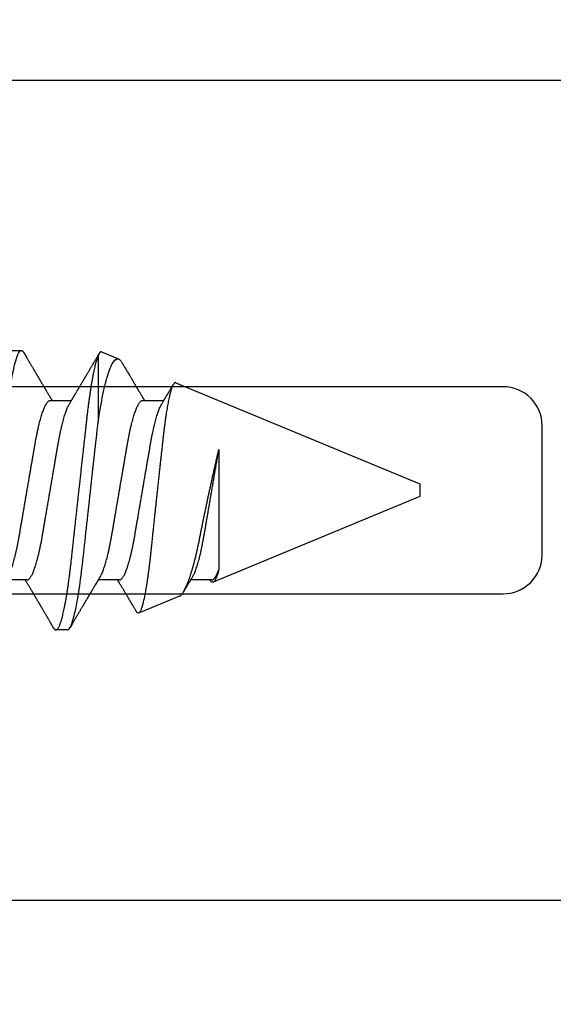
# Model space of a CAD drawing. Units: inches. Extents: x 0 to 266, y 0 to 43.
# Drawn here: x 80 to 80, y 33 to 34 of the extents above; entities that cross this region are included whole.
import ezdxf

# ---------------------------------------------------------------- set-up
doc = ezdxf.new("R2010")
doc.units = ezdxf.units.IN
doc.header["$LTSCALE"] = 0.25
doc.header["$MEASUREMENT"] = 0
doc.layers.add('Arcadia-Dim', color=4, linetype='Continuous')
doc.layers.add('Arcadia-Profile', color=6, linetype='Continuous')
doc.styles.get("Standard").update_dxf_attribs({"font": 'ARIALN.TTF'})
doc.dimstyles.new('Arcadia-2', dxfattribs={"dimscale": 2, "dimtxt": 0.0938, "dimasz": 0.0938, "dimexe": 0.0546, "dimexo": 0.0469, "dimgap": 0.0469, "dimtad": 0, "dimtih": 1, "dimdec": 4, "dimzin": 3, "dimdsep": 46, "dimlunit": 4, "dimtxsty": 'Standard', "dimblk": 'ARCHTICK', "dimcen": 0.0469, "dimdle": 0.0546, "dimclrd": 256, "dimclre": 256, "dimclrt": 256, "dimadec": 0, "dimazin": 0, "dimtfac": 0.75, "dimtdec": 4, "dimtix": 1, "dimtmove": 2, "dimatfit": 3, "dimfxl": 1, "dimtolj": 1, "dimtzin": 3, "dimlwd": -3, "dimlwe": -3, "dimarcsym": 0})

# ---------------------------------------------------------------- blocks, each defined once
blk = doc.blocks.new('*U33')
at = {"layer": 'Arcadia-Profile'}
for p, q in [((0.59268, 0.108), (0.58375, 0.108)), ((0.67913, 0.08199), (0.64768, 0.09502)), ((0.56143, 0.06934), (0.54503, 0.06934)), ((0.63286, 0.06934), (0.61646, 0.06934)), ((0.70429, 0.06934), (0.68789, 0.06934)), ((0.70292, 0.06951), (0.70282, 0.06934)), ((0.865, 0.005), (0.70533, 0.07114)), ((0.70967, -0.03138), (0.70967, 0.06162)), ((0.865, 0), (0.865, 0.005)), ((0.865, -0.005), (0.865, 0)), ((0.6765, -0.08308), (0.865, -0.005)), ((0.61634, -0.10367), (0.61634, -0.05262)), ((0.57929, -0.06934), (0.59568, -0.06934)), ((0.65071, -0.06934), (0.66711, -0.06934)), ((0.61886, -0.10695), (0.63218, -0.10144)), ((0.54804, -0.108), (0.55696, -0.108))]:
    blk.add_line(p, q, dxfattribs=at)
for points, knots in [([(0.52125, 0.108), (0.52254, 0.108), (0.52404, 0.10537), (0.52719, 0.09442), (0.52882, 0.08611), (0.53109, 0.07097), (0.53182, 0.06549), (0.53317, 0.05407), (0.5338, 0.04814), (0.53592, 0.02889), (0.53751, 0.01447), (0.5407, -0.01447), (0.54229, -0.02889), (0.54441, -0.04814), (0.54504, -0.05407), (0.5464, -0.06549), (0.54712, -0.07097), (0.54939, -0.08611), (0.55103, -0.09442), (0.55417, -0.10537), (0.55568, -0.108), (0.55696, -0.108)], [0, 0, 0, 0, 0.125, 0.125, 0.25, 0.25, 0.3125, 0.3125, 0.375, 0.375, 0.5, 0.5, 0.625, 0.625, 0.6875, 0.6875, 0.75, 0.75, 0.875, 0.875, 1, 1, 1, 1]), ([(0.58183, 0.10629), (0.58194, 0.10647), (0.5822, 0.10689), (0.58258, 0.10736), (0.58298, 0.10773), (0.58337, 0.10795), (0.58376, 0.10803), (0.58416, 0.10794), (0.58458, 0.10769), (0.58502, 0.10726), (0.58547, 0.10665), (0.58592, 0.10586), (0.58638, 0.10491), (0.58684, 0.1038), (0.58729, 0.10255), (0.58775, 0.10114), (0.58822, 0.09957), (0.58868, 0.09783), (0.58915, 0.09595), (0.58962, 0.09391), (0.5901, 0.09172), (0.59057, 0.08939), (0.59103, 0.08694), (0.59149, 0.08437), (0.59195, 0.0817), (0.59239, 0.07892), (0.59285, 0.07597), (0.59331, 0.07283), (0.59377, 0.0695), (0.59422, 0.06609), (0.59466, 0.0626), (0.59509, 0.05903), (0.59549, 0.05547), (0.59588, 0.05191), (0.59628, 0.04834), (0.59668, 0.04466), (0.5971, 0.0409), (0.59752, 0.03704), (0.59796, 0.0331), (0.5984, 0.02909), (0.59885, 0.02502), (0.5993, 0.02089), (0.59976, 0.01673), (0.60022, 0.01256), (0.60068, 0.00839), (0.60114, 0.0042), (0.60162, -0.00011), (0.60211, -0.00454), (0.60261, -0.00906), (0.6031, -0.01356), (0.60359, -0.01802), (0.60408, -0.02244), (0.60455, -0.02672), (0.60501, -0.03085), (0.60545, -0.03483), (0.60588, -0.03873), (0.6063, -0.04255), (0.60671, -0.04627), (0.60711, -0.0499), (0.6075, -0.05344), (0.60788, -0.0569), (0.60828, -0.06029), (0.60868, -0.06361), (0.6091, -0.06685), (0.60952, -0.07), (0.60994, -0.07306), (0.61039, -0.07609), (0.61084, -0.07906), (0.61131, -0.08195), (0.61178, -0.08473), (0.61226, -0.08738), (0.61274, -0.08988), (0.61323, -0.09224), (0.6137, -0.09439), (0.61416, -0.09634), (0.6146, -0.09809), (0.61504, -0.09971), (0.61548, -0.10118), (0.61591, -0.10251), (0.61619, -0.10329), (0.61634, -0.10367)], [0, 0, 0, 0, 0.009853, 0.022174, 0.034398, 0.046516, 0.058522, 0.071492, 0.084592, 0.097813, 0.111147, 0.124582, 0.138109, 0.150938, 0.16383, 0.176774, 0.189762, 0.202782, 0.215826, 0.228881, 0.241938, 0.254986, 0.268015, 0.280783, 0.293513, 0.306195, 0.31882, 0.332379, 0.34585, 0.359223, 0.372488, 0.385635, 0.398655, 0.410852, 0.423147, 0.435555, 0.448067, 0.460674, 0.47337, 0.486145, 0.498989, 0.511894, 0.52485, 0.537614, 0.550407, 0.563221, 0.576044, 0.589891, 0.603726, 0.617536, 0.631308, 0.645032, 0.658694, 0.671509, 0.68425, 0.696909, 0.709476, 0.721943, 0.734303, 0.746548, 0.758757, 0.77108, 0.783512, 0.795823, 0.808224, 0.820709, 0.833268, 0.846473, 0.859739, 0.873057, 0.886415, 0.899802, 0.913208, 0.926619, 0.93891, 0.951188, 0.963444, 0.975671, 0.987859, 1, 1, 1, 1]), ([(0.59268, 0.108), (0.59353, 0.108), (0.59448, 0.10687), (0.59647, 0.10212), (0.59753, 0.0985), (0.59964, 0.08899), (0.6007, 0.08311), (0.6027, 0.06981), (0.60365, 0.0624), (0.60537, 0.04697), (0.6063, 0.03847), (0.60829, 0.02039), (0.60934, 0.01085), (0.61145, -0.0083), (0.61251, -0.01789), (0.61452, -0.03614), (0.61547, -0.04479), (0.61634, -0.05262)], [0, 0, 0, 0, 0.125, 0.125, 0.25, 0.25, 0.375, 0.375, 0.5, 0.5, 0.625, 0.625, 0.75, 0.75, 0.875, 0.875, 1, 1, 1, 1]), ([(0.58183, 0.1063), (0.58152, 0.10577), (0.58094, 0.10477), (0.58011, 0.10336), (0.57938, 0.10213), (0.57876, 0.10107), (0.57823, 0.10017), (0.5778, 0.09942), (0.57742, 0.09878), (0.57707, 0.09819), (0.5767, 0.09756), (0.57628, 0.09684), (0.57578, 0.096), (0.57522, 0.09505), (0.57461, 0.09401), (0.57398, 0.09293), (0.57332, 0.09182), (0.57264, 0.09067), (0.57205, 0.08967), (0.57159, 0.08889), (0.57128, 0.08836), (0.57103, 0.08794), (0.57079, 0.08754), (0.57053, 0.08709), (0.5701, 0.08637), (0.56953, 0.08541), (0.56884, 0.08424), (0.56815, 0.08308), (0.56747, 0.08193), (0.56688, 0.08094), (0.5664, 0.08013), (0.56602, 0.07948), (0.56566, 0.07888), (0.56535, 0.07836), (0.56507, 0.07788), (0.56476, 0.07737), (0.56439, 0.07675), (0.56394, 0.07598), (0.56344, 0.07514), (0.56291, 0.07426), (0.56237, 0.07336), (0.56188, 0.07253), (0.56144, 0.0718), (0.56109, 0.07122), (0.56081, 0.07075), (0.56061, 0.07041), (0.56046, 0.07015), (0.5603, 0.0699), (0.56013, 0.06962), (0.56002, 0.06942), (0.55997, 0.06934)], [0, 0, 0, 0, 0.042833, 0.08091, 0.114237, 0.142816, 0.166816, 0.186947, 0.203324, 0.218982, 0.234927, 0.254252, 0.277024, 0.303238, 0.331514, 0.360745, 0.390928, 0.422062, 0.453809, 0.471669, 0.48591, 0.496535, 0.505931, 0.518128, 0.53319, 0.564409, 0.596123, 0.627726, 0.659201, 0.689281, 0.707792, 0.725368, 0.741953, 0.756371, 0.768155, 0.780367, 0.797789, 0.818978, 0.842416, 0.866328, 0.890711, 0.915565, 0.934072, 0.949916, 0.96271, 0.972459, 0.977159, 0.984094, 0.993325, 1, 1, 1, 1]), ([(0.61809, 0.06662), (0.61789, 0.06695), (0.61752, 0.06756), (0.61702, 0.06841), (0.61662, 0.06907), (0.61633, 0.06956), (0.61611, 0.06993), (0.61593, 0.07023), (0.61575, 0.07052), (0.61558, 0.07081), (0.61537, 0.07116), (0.61513, 0.07156), (0.61485, 0.07202), (0.61412, 0.07324), (0.61333, 0.07457), (0.61251, 0.07596), (0.61209, 0.07665), (0.61174, 0.07725), (0.61144, 0.07776), (0.61115, 0.07823), (0.61078, 0.07886), (0.61028, 0.0797), (0.60967, 0.08074), (0.609, 0.08185), (0.60831, 0.08302), (0.60761, 0.0842), (0.60691, 0.08539), (0.60632, 0.08638), (0.60588, 0.08713), (0.6056, 0.08761), (0.60534, 0.08805), (0.60505, 0.08854), (0.60468, 0.08917), (0.60424, 0.08991), (0.60376, 0.09071), (0.60329, 0.09152), (0.60276, 0.09242), (0.60217, 0.09341), (0.60155, 0.09447), (0.60096, 0.09547), (0.60042, 0.09638), (0.59996, 0.09717), (0.59956, 0.09784), (0.5992, 0.09845), (0.59883, 0.09909), (0.59838, 0.09985), (0.59789, 0.10069), (0.59735, 0.10161), (0.59677, 0.10259), (0.59611, 0.10371), (0.59538, 0.10496), (0.59486, 0.10584), (0.59459, 0.1063)], [0, 0, 0, 0, 0.025206, 0.046629, 0.064261, 0.074995, 0.08359, 0.092278, 0.098205, 0.105468, 0.114232, 0.124499, 0.13627, 0.149032, 0.217084, 0.236574, 0.254479, 0.269585, 0.281889, 0.292637, 0.305649, 0.329582, 0.35581, 0.384143, 0.41393, 0.443862, 0.4739, 0.503482, 0.518621, 0.530599, 0.539915, 0.55182, 0.567718, 0.587199, 0.607998, 0.628364, 0.648297, 0.676018, 0.702852, 0.728631, 0.75165, 0.771459, 0.788058, 0.802265, 0.817535, 0.836327, 0.859391, 0.880906, 0.905722, 0.933841, 0.965266, 1, 1, 1, 1]), ([(0.64591, 0.0938), (0.64581, 0.09362), (0.64556, 0.0932), (0.64515, 0.09251), (0.64468, 0.09171), (0.64418, 0.09085), (0.64365, 0.08997), (0.64319, 0.08919), (0.64283, 0.08858), (0.6426, 0.08819), (0.64243, 0.08789), (0.64226, 0.08761), (0.64205, 0.08725), (0.64177, 0.08678), (0.64132, 0.08601), (0.64072, 0.08499), (0.64, 0.08378), (0.6393, 0.08261), (0.63864, 0.0815), (0.63807, 0.08053), (0.63759, 0.07972), (0.63719, 0.07905), (0.63682, 0.07843), (0.63646, 0.07782), (0.63606, 0.07715), (0.63558, 0.07635), (0.63503, 0.07542), (0.63443, 0.07442), (0.63382, 0.07338), (0.63326, 0.07246), (0.6328, 0.07169), (0.63246, 0.07112), (0.63219, 0.07066), (0.63199, 0.07033), (0.63184, 0.07008), (0.63169, 0.06982), (0.63154, 0.06957), (0.63143, 0.0694), (0.6314, 0.06934)], [0, 0, 0, 0, 0.021449, 0.051978, 0.084652, 0.11947, 0.156431, 0.193186, 0.215174, 0.23105, 0.240929, 0.251119, 0.266017, 0.285235, 0.30877, 0.360006, 0.40956, 0.457373, 0.503421, 0.545902, 0.575998, 0.60321, 0.628208, 0.651989, 0.677504, 0.711376, 0.750254, 0.791393, 0.833848, 0.877617, 0.904971, 0.928395, 0.947301, 0.961691, 0.968666, 0.978941, 0.992598, 1, 1, 1, 1]), ([(0.6765, -0.08308), (0.67636, -0.08312), (0.67609, -0.08319), (0.67565, -0.08305), (0.67521, -0.08271), (0.67476, -0.08217), (0.67429, -0.08141), (0.67385, -0.0805), (0.67343, -0.07947), (0.67303, -0.07836), (0.67263, -0.07712), (0.67223, -0.07572), (0.67182, -0.07417), (0.67141, -0.07246), (0.671, -0.07062), (0.67059, -0.06866), (0.67019, -0.06659), (0.6698, -0.06442), (0.66941, -0.06213), (0.66903, -0.05971), (0.66864, -0.05716), (0.66826, -0.05447), (0.66788, -0.05167), (0.66752, -0.0488), (0.66716, -0.04587), (0.66682, -0.04289), (0.66648, -0.03983), (0.66612, -0.03667), (0.66576, -0.03342), (0.66539, -0.03009), (0.66501, -0.02668), (0.66463, -0.02322), (0.66424, -0.01971), (0.66385, -0.01615), (0.66346, -0.01255), (0.66306, -0.00888), (0.66265, -0.00517), (0.66224, -0.00141), (0.66184, 0.00238), (0.66143, 0.00614), (0.66103, 0.00987), (0.66064, 0.01358), (0.66025, 0.01727), (0.65985, 0.02098), (0.65946, 0.02468), (0.65907, 0.02838), (0.65869, 0.03204), (0.65832, 0.03562), (0.65795, 0.0391), (0.6576, 0.04248), (0.65726, 0.04581), (0.65691, 0.04909), (0.65656, 0.05232), (0.65619, 0.05549), (0.65582, 0.05858), (0.65544, 0.06157), (0.65506, 0.06445), (0.65467, 0.06723), (0.65428, 0.0699), (0.65389, 0.07248), (0.65349, 0.07496), (0.65308, 0.07733), (0.65268, 0.07958), (0.65227, 0.08167), (0.65187, 0.08362), (0.65148, 0.08541), (0.65108, 0.08707), (0.65068, 0.08859), (0.65029, 0.08997), (0.64989, 0.09119), (0.6495, 0.09226), (0.64912, 0.09315), (0.64875, 0.09387), (0.64839, 0.09442), (0.64804, 0.09481), (0.64769, 0.09504), (0.64734, 0.09511), (0.64698, 0.09501), (0.64662, 0.09475), (0.64626, 0.09435), (0.64603, 0.09397), (0.64592, 0.0938)], [0, 0, 0, 0, 0.013873, 0.027754, 0.041627, 0.055805, 0.069993, 0.084172, 0.096001, 0.107831, 0.119742, 0.131653, 0.143822, 0.155991, 0.16825, 0.180508, 0.192357, 0.204205, 0.216136, 0.228067, 0.240258, 0.25245, 0.264731, 0.277012, 0.288842, 0.300673, 0.312582, 0.324491, 0.336641, 0.34879, 0.361022, 0.373253, 0.385502, 0.397751, 0.410083, 0.422416, 0.43501, 0.447604, 0.460289, 0.472973, 0.485363, 0.497753, 0.510229, 0.522705, 0.535453, 0.548201, 0.561043, 0.573885, 0.586263, 0.598641, 0.611103, 0.623567, 0.636286, 0.649006, 0.661811, 0.674616, 0.687329, 0.700042, 0.712841, 0.725639, 0.738706, 0.751773, 0.764933, 0.778092, 0.791023, 0.803955, 0.816976, 0.829997, 0.843301, 0.856605, 0.870008, 0.883411, 0.896335, 0.90926, 0.922274, 0.935289, 0.948578, 0.961866, 0.975245, 0.988624, 1, 1, 1, 1]), ([(0.67912, 0.08198), (0.67917, 0.08197), (0.67941, 0.08189), (0.67985, 0.08159), (0.68047, 0.08108), (0.68111, 0.08038), (0.68177, 0.07951), (0.68245, 0.07847), (0.68315, 0.07726), (0.68383, 0.07592), (0.68449, 0.0745), (0.68514, 0.073), (0.68579, 0.07138), (0.68645, 0.06961), (0.68712, 0.06771), (0.6878, 0.06567), (0.68848, 0.06351), (0.68916, 0.06125), (0.68982, 0.05892), (0.69047, 0.05651), (0.69113, 0.054), (0.69178, 0.05138), (0.69243, 0.04864), (0.69308, 0.0458), (0.69372, 0.04286), (0.69435, 0.03988), (0.69495, 0.03686), (0.69555, 0.03382), (0.69618, 0.03071), (0.69682, 0.02752), (0.69749, 0.02425), (0.69818, 0.02091), (0.69887, 0.01753), (0.69956, 0.01425), (0.70023, 0.01108), (0.70087, 0.00802), (0.70152, 0.00496), (0.70219, 0.00187), (0.70286, -0.00123), (0.70354, -0.00434), (0.70422, -0.00745), (0.70494, -0.01072), (0.70571, -0.01414), (0.70651, -0.01769), (0.70731, -0.02121), (0.70811, -0.02467), (0.7089, -0.02809), (0.70942, -0.03029), (0.70967, -0.03138)], [0, 0, 0, 0, 0.005049, 0.028029, 0.051192, 0.074354, 0.098104, 0.121854, 0.14581, 0.169766, 0.191166, 0.212566, 0.234115, 0.255664, 0.277684, 0.299703, 0.321884, 0.344066, 0.365442, 0.386819, 0.408344, 0.429868, 0.451863, 0.473857, 0.496015, 0.518173, 0.539506, 0.56084, 0.582345, 0.60385, 0.625908, 0.647966, 0.670219, 0.692472, 0.712203, 0.731934, 0.751802, 0.77167, 0.79197, 0.81227, 0.83272, 0.853169, 0.877343, 0.901532, 0.925706, 0.950465, 0.975241, 1, 1, 1, 1]), ([(0.68952, 0.06662), (0.68934, 0.06692), (0.68901, 0.06747), (0.68855, 0.06824), (0.68817, 0.06888), (0.68785, 0.0694), (0.68758, 0.06986), (0.68728, 0.07035), (0.68696, 0.07088), (0.68659, 0.0715), (0.68618, 0.07219), (0.68572, 0.07297), (0.68523, 0.07378), (0.68477, 0.07455), (0.68434, 0.07528), (0.68391, 0.076), (0.68346, 0.07676), (0.68301, 0.07751), (0.68272, 0.078), (0.68259, 0.07822)], [0, 0, 0, 0, 0.077646, 0.14387, 0.198652, 0.242167, 0.280495, 0.316564, 0.368673, 0.419055, 0.476629, 0.5467, 0.619745, 0.686428, 0.746925, 0.806517, 0.874188, 0.943721, 1, 1, 1, 1]), ([(0.56143, 0.06934), (0.56159, 0.06932), (0.56192, 0.06929), (0.56244, 0.06905), (0.56297, 0.06865), (0.56351, 0.06808), (0.56407, 0.06735), (0.56463, 0.06646), (0.5652, 0.06541), (0.56578, 0.06419), (0.56637, 0.06281), (0.56696, 0.06126), (0.56756, 0.05954), (0.56816, 0.05766), (0.56876, 0.05565), (0.56935, 0.0535), (0.56994, 0.05122), (0.57051, 0.04883), (0.57108, 0.04634), (0.57163, 0.04376), (0.57216, 0.0411), (0.57268, 0.03837), (0.57318, 0.03559), (0.57366, 0.03276), (0.57416, 0.02986), (0.57467, 0.02687), (0.57521, 0.02376), (0.57576, 0.02055), (0.57633, 0.01724), (0.5769, 0.01387), (0.57749, 0.01045), (0.57809, 0.00699), (0.57868, 0.0035), (0.57929, 0), (0.57989, -0.00349), (0.58048, -0.00697), (0.58108, -0.01043), (0.58166, -0.01384), (0.58224, -0.01719), (0.5828, -0.02045), (0.58334, -0.02362), (0.58387, -0.02671), (0.58439, -0.02973), (0.5849, -0.03267), (0.58539, -0.03554), (0.58589, -0.03834), (0.58641, -0.04108), (0.58694, -0.04375), (0.58749, -0.04634), (0.58806, -0.04883), (0.58863, -0.05122), (0.58921, -0.05349), (0.58981, -0.05563), (0.5904, -0.05765), (0.591, -0.05951), (0.59159, -0.06121), (0.59218, -0.06274), (0.59276, -0.06413), (0.59335, -0.06535), (0.59377, -0.06617), (0.59401, -0.06654), (0.59405, -0.06661)], [0, 0, 0, 0, 0.01651, 0.033221, 0.050116, 0.067179, 0.084389, 0.101416, 0.118547, 0.135759, 0.153033, 0.170698, 0.18838, 0.206055, 0.223699, 0.241288, 0.2588, 0.276212, 0.293464, 0.310575, 0.327525, 0.344296, 0.360871, 0.37704, 0.393387, 0.409918, 0.426616, 0.44381, 0.461139, 0.478583, 0.496121, 0.513729, 0.531385, 0.549064, 0.566705, 0.584323, 0.601893, 0.619393, 0.6368, 0.653786, 0.670641, 0.687347, 0.703887, 0.720576, 0.737078, 0.753687, 0.770493, 0.787479, 0.804627, 0.821917, 0.839291, 0.856764, 0.874315, 0.89192, 0.909556, 0.926885, 0.944198, 0.961474, 0.97869, 0.996174, 1, 1, 1, 1]), ([(0.63286, 0.06934), (0.63302, 0.06932), (0.63335, 0.06929), (0.63386, 0.06905), (0.63439, 0.06865), (0.63494, 0.06808), (0.63549, 0.06735), (0.63606, 0.06646), (0.63663, 0.06541), (0.63721, 0.06419), (0.63779, 0.06281), (0.63839, 0.06126), (0.63899, 0.05954), (0.63959, 0.05766), (0.64019, 0.05565), (0.64078, 0.0535), (0.64137, 0.05122), (0.64194, 0.04883), (0.64251, 0.04634), (0.64306, 0.04376), (0.64359, 0.0411), (0.64411, 0.03837), (0.64461, 0.03559), (0.64509, 0.03276), (0.64559, 0.02986), (0.6461, 0.02687), (0.64664, 0.02376), (0.64719, 0.02055), (0.64775, 0.01724), (0.64833, 0.01387), (0.64892, 0.01045), (0.64951, 0.00699), (0.65011, 0.0035), (0.65071, 0), (0.65131, -0.00349), (0.65191, -0.00697), (0.6525, -0.01043), (0.65309, -0.01384), (0.65366, -0.01719), (0.65422, -0.02045), (0.65477, -0.02362), (0.6553, -0.02671), (0.65582, -0.02973), (0.65632, -0.03267), (0.65681, -0.03554), (0.65732, -0.03834), (0.65784, -0.04108), (0.65837, -0.04375), (0.65892, -0.04634), (0.65949, -0.04883), (0.66006, -0.05122), (0.66064, -0.05349), (0.66123, -0.05563), (0.66183, -0.05765), (0.66243, -0.05951), (0.66302, -0.06121), (0.66361, -0.06274), (0.66419, -0.06413), (0.66477, -0.06535), (0.6652, -0.06617), (0.66544, -0.06654), (0.66548, -0.06661)], [0, 0, 0, 0, 0.01651, 0.033221, 0.050116, 0.067179, 0.084389, 0.101417, 0.118547, 0.13576, 0.153033, 0.170698, 0.18838, 0.206055, 0.223699, 0.241288, 0.2588, 0.276212, 0.293465, 0.310576, 0.327526, 0.344297, 0.360871, 0.377041, 0.393388, 0.409919, 0.426617, 0.44381, 0.461139, 0.478584, 0.496121, 0.51373, 0.531385, 0.549065, 0.566706, 0.584323, 0.601894, 0.619394, 0.636801, 0.653786, 0.670642, 0.687348, 0.703888, 0.720577, 0.737079, 0.753688, 0.770494, 0.78748, 0.804628, 0.821918, 0.839292, 0.856765, 0.874316, 0.891921, 0.909557, 0.926885, 0.944199, 0.961475, 0.978691, 0.996175, 1, 1, 1, 1]), ([(0.70967, 0.06162), (0.70953, 0.06214), (0.70925, 0.06316), (0.70882, 0.06455), (0.7084, 0.06583), (0.70798, 0.06698), (0.70756, 0.06801), (0.70714, 0.06891), (0.70672, 0.06967), (0.70633, 0.07026), (0.70596, 0.0707), (0.70561, 0.071), (0.70527, 0.07118), (0.70493, 0.07124), (0.70457, 0.07119), (0.7042, 0.07102), (0.70383, 0.07072), (0.70346, 0.0703), (0.70315, 0.06989), (0.70298, 0.06958), (0.70293, 0.0695)], [0, 0, 0, 0, 0.058597, 0.117195, 0.176261, 0.235328, 0.295888, 0.356448, 0.417528, 0.478609, 0.533183, 0.587758, 0.642706, 0.697657, 0.753718, 0.80978, 0.866211, 0.922642, 0.979116, 1, 1, 1, 1]), ([(0.54666, 0.06661), (0.5467, 0.06655), (0.54692, 0.0662), (0.54734, 0.0654), (0.54792, 0.0642), (0.54851, 0.06281), (0.5491, 0.06126), (0.54971, 0.05954), (0.55031, 0.05766), (0.5509, 0.05565), (0.5515, 0.0535), (0.55208, 0.05122), (0.55266, 0.04883), (0.55322, 0.04634), (0.55377, 0.04376), (0.5543, 0.0411), (0.55482, 0.03837), (0.55532, 0.03559), (0.5558, 0.03276), (0.5563, 0.02986), (0.55682, 0.02687), (0.55735, 0.02376), (0.5579, 0.02055), (0.55847, 0.01724), (0.55905, 0.01387), (0.55963, 0.01045), (0.56023, 0.00699), (0.56083, 0.0035), (0.56143, 0), (0.56203, -0.00349), (0.56263, -0.00697), (0.56322, -0.01043), (0.56381, -0.01384), (0.56438, -0.01719), (0.56494, -0.02045), (0.56548, -0.02362), (0.56601, -0.02671), (0.56653, -0.02973), (0.56704, -0.03267), (0.56753, -0.03554), (0.56803, -0.03834), (0.56855, -0.04108), (0.56909, -0.04375), (0.56964, -0.04634), (0.5702, -0.04883), (0.57077, -0.05122), (0.57136, -0.05349), (0.57195, -0.05563), (0.57255, -0.05765), (0.57314, -0.05951), (0.57373, -0.06121), (0.57432, -0.06274), (0.57491, -0.06413), (0.57549, -0.06536), (0.57607, -0.06643), (0.57664, -0.06734), (0.5772, -0.06808), (0.57775, -0.06865), (0.57828, -0.06905), (0.57879, -0.06929), (0.57912, -0.06932), (0.57929, -0.06934)], [0, 0, 0, 0, 0.003289, 0.020419, 0.037632, 0.054905, 0.07257, 0.090252, 0.107927, 0.125571, 0.14316, 0.160672, 0.178084, 0.195336, 0.212447, 0.229397, 0.246168, 0.262743, 0.278913, 0.295259, 0.31179, 0.328488, 0.345682, 0.363011, 0.380455, 0.397993, 0.415601, 0.433257, 0.450936, 0.468577, 0.486194, 0.503765, 0.521265, 0.538672, 0.555657, 0.572513, 0.589219, 0.605759, 0.622447, 0.638949, 0.655558, 0.672364, 0.689351, 0.706499, 0.723789, 0.741162, 0.758636, 0.776186, 0.793791, 0.811427, 0.828756, 0.846069, 0.863345, 0.880561, 0.898045, 0.915422, 0.932671, 0.949772, 0.966706, 0.983454, 1, 1, 1, 1]), ([(0.61809, 0.06661), (0.61813, 0.06655), (0.61835, 0.0662), (0.61877, 0.0654), (0.61935, 0.0642), (0.61994, 0.06281), (0.62053, 0.06126), (0.62113, 0.05954), (0.62174, 0.05766), (0.62233, 0.05565), (0.62293, 0.0535), (0.62351, 0.05122), (0.62409, 0.04883), (0.62465, 0.04634), (0.6252, 0.04376), (0.62573, 0.0411), (0.62625, 0.03837), (0.62675, 0.03559), (0.62723, 0.03276), (0.62773, 0.02986), (0.62824, 0.02687), (0.62878, 0.02376), (0.62933, 0.02055), (0.6299, 0.01724), (0.63048, 0.01387), (0.63106, 0.01045), (0.63166, 0.00699), (0.63226, 0.0035), (0.63286, 0), (0.63346, -0.00349), (0.63405, -0.00697), (0.63465, -0.01043), (0.63523, -0.01384), (0.63581, -0.01719), (0.63637, -0.02045), (0.63691, -0.02362), (0.63744, -0.02671), (0.63796, -0.02973), (0.63847, -0.03267), (0.63896, -0.03554), (0.63946, -0.03834), (0.63998, -0.04108), (0.64051, -0.04375), (0.64106, -0.04634), (0.64163, -0.04883), (0.6422, -0.05122), (0.64279, -0.05349), (0.64338, -0.05563), (0.64397, -0.05765), (0.64457, -0.05951), (0.64516, -0.06121), (0.64575, -0.06274), (0.64633, -0.06413), (0.64692, -0.06536), (0.6475, -0.06643), (0.64807, -0.06734), (0.64863, -0.06808), (0.64917, -0.06865), (0.6497, -0.06905), (0.65022, -0.06929), (0.65055, -0.06932), (0.65071, -0.06934)], [0, 0, 0, 0, 0.003289, 0.020419, 0.037632, 0.054905, 0.07257, 0.090252, 0.107927, 0.125571, 0.14316, 0.160672, 0.178084, 0.195336, 0.212447, 0.229398, 0.246168, 0.262743, 0.278913, 0.295259, 0.31179, 0.328488, 0.345682, 0.363011, 0.380455, 0.397993, 0.415601, 0.433257, 0.450936, 0.468577, 0.486195, 0.503765, 0.521265, 0.538672, 0.555657, 0.572513, 0.589219, 0.605759, 0.622447, 0.638949, 0.655558, 0.672364, 0.689351, 0.706499, 0.723789, 0.741162, 0.758636, 0.776186, 0.793791, 0.811427, 0.828756, 0.846069, 0.863345, 0.880561, 0.898045, 0.915422, 0.932671, 0.949772, 0.966706, 0.983454, 1, 1, 1, 1]), ([(0.68952, 0.06661), (0.68956, 0.06655), (0.68978, 0.0662), (0.6902, 0.0654), (0.69078, 0.0642), (0.69137, 0.06281), (0.69196, 0.06126), (0.69256, 0.05954), (0.69316, 0.05766), (0.69376, 0.05565), (0.69435, 0.0535), (0.69494, 0.05122), (0.69551, 0.04883), (0.69608, 0.04634), (0.69663, 0.04376), (0.69716, 0.0411), (0.69768, 0.03837), (0.69818, 0.03559), (0.69866, 0.03276), (0.69916, 0.02986), (0.69967, 0.02687), (0.70021, 0.02376), (0.70076, 0.02055), (0.70133, 0.01724), (0.7019, 0.01387), (0.70249, 0.01045), (0.70309, 0.00699), (0.70368, 0.0035), (0.7043, -0.00007), (0.70492, -0.00371), (0.70556, -0.00741), (0.70619, -0.01108), (0.70681, -0.0147), (0.70742, -0.01823), (0.70801, -0.02167), (0.70858, -0.02501), (0.70914, -0.02825), (0.7095, -0.03034), (0.70967, -0.03138)], [0, 0, 0, 0, 0.005336, 0.033183, 0.061165, 0.089244, 0.117962, 0.146706, 0.175439, 0.204122, 0.232715, 0.261183, 0.289488, 0.317535, 0.345351, 0.372906, 0.400169, 0.427113, 0.453399, 0.479973, 0.506846, 0.533991, 0.561941, 0.590112, 0.61847, 0.64698, 0.675605, 0.704306, 0.733047, 0.76353, 0.793968, 0.824314, 0.854522, 0.884551, 0.913827, 0.942851, 0.971586, 1, 1, 1, 1]), ([(0.61634, -0.05262), (0.61752, -0.06057), (0.61874, -0.06768), (0.62136, -0.08025), (0.62273, -0.08565), (0.62549, -0.09414), (0.6269, -0.09733), (0.62961, -0.10121), (0.63093, -0.10195), (0.63218, -0.10144)], [0, 0, 0, 0, 0.25, 0.25, 0.5, 0.5, 0.75, 0.75, 1, 1, 1, 1]), ([(0.59405, -0.06662), (0.59425, -0.06695), (0.59462, -0.06756), (0.59513, -0.06841), (0.59552, -0.06907), (0.59581, -0.06956), (0.59603, -0.06993), (0.59622, -0.07023), (0.59639, -0.07052), (0.59656, -0.07081), (0.59677, -0.07116), (0.59701, -0.07156), (0.59729, -0.07202), (0.59802, -0.07324), (0.59881, -0.07457), (0.59964, -0.07596), (0.60005, -0.07665), (0.60041, -0.07725), (0.60071, -0.07776), (0.60099, -0.07823), (0.60136, -0.07886), (0.60186, -0.0797), (0.60248, -0.08074), (0.60314, -0.08185), (0.60383, -0.08302), (0.60453, -0.0842), (0.60523, -0.08539), (0.60582, -0.08638), (0.60626, -0.08713), (0.60655, -0.08761), (0.60681, -0.08805), (0.6071, -0.08854), (0.60747, -0.08917), (0.60791, -0.08991), (0.60838, -0.09071), (0.60886, -0.09152), (0.60939, -0.09242), (0.60997, -0.09341), (0.6106, -0.09447), (0.61119, -0.09547), (0.61172, -0.09638), (0.61218, -0.09717), (0.61258, -0.09784), (0.61294, -0.09845), (0.61331, -0.09909), (0.61376, -0.09985), (0.61425, -0.10069), (0.61479, -0.10161), (0.61537, -0.10259), (0.61603, -0.10371), (0.61668, -0.10482), (0.61712, -0.10556), (0.61731, -0.10589)], [0, 0, 0, 0, 0.025471, 0.047118, 0.064934, 0.07578, 0.084466, 0.093245, 0.099234, 0.106572, 0.115429, 0.125803, 0.137697, 0.150593, 0.219358, 0.239051, 0.257144, 0.272408, 0.284842, 0.295702, 0.30885, 0.333034, 0.359536, 0.388166, 0.418265, 0.44851, 0.478863, 0.508754, 0.524052, 0.536156, 0.545569, 0.557599, 0.573663, 0.593348, 0.614366, 0.634945, 0.655086, 0.683097, 0.710212, 0.736261, 0.759521, 0.779538, 0.79631, 0.810666, 0.826096, 0.845085, 0.868391, 0.890131, 0.915207, 0.943621, 0.975375, 1, 1, 1, 1]), ([(0.66548, -0.06662), (0.66567, -0.06694), (0.66603, -0.06754), (0.66653, -0.06837), (0.66692, -0.06901), (0.6672, -0.06949), (0.66742, -0.06985), (0.6676, -0.07015), (0.66777, -0.07044), (0.66794, -0.07072), (0.66814, -0.07106), (0.66838, -0.07146), (0.66865, -0.07191), (0.6691, -0.07267), (0.66972, -0.0737), (0.67041, -0.07486), (0.671, -0.07585), (0.67148, -0.07665), (0.6719, -0.07736), (0.67228, -0.078), (0.67271, -0.07872), (0.67324, -0.07962), (0.67385, -0.08064), (0.67426, -0.08134), (0.67446, -0.08167)], [0, 0, 0, 0, 0.064831, 0.119949, 0.165338, 0.192987, 0.215151, 0.237597, 0.252867, 0.271558, 0.294127, 0.32058, 0.350916, 0.383772, 0.47211, 0.557111, 0.615708, 0.669325, 0.71623, 0.756622, 0.796365, 0.860413, 0.93466, 1, 1, 1, 1]), ([(0.55888, -0.1063), (0.55919, -0.10577), (0.55978, -0.10477), (0.5606, -0.10336), (0.56133, -0.10213), (0.56195, -0.10107), (0.56248, -0.10017), (0.56292, -0.09942), (0.5633, -0.09878), (0.56365, -0.09819), (0.56402, -0.09756), (0.56444, -0.09684), (0.56493, -0.096), (0.56549, -0.09505), (0.5661, -0.09401), (0.56674, -0.09293), (0.5674, -0.09182), (0.56807, -0.09067), (0.56866, -0.08967), (0.56913, -0.08889), (0.56944, -0.08836), (0.56969, -0.08794), (0.56992, -0.08754), (0.57019, -0.08709), (0.57062, -0.08637), (0.57118, -0.08541), (0.57187, -0.08424), (0.57256, -0.08308), (0.57324, -0.08193), (0.57383, -0.08094), (0.57431, -0.08013), (0.5747, -0.07948), (0.57505, -0.07888), (0.57537, -0.07836), (0.57565, -0.07788), (0.57595, -0.07737), (0.57632, -0.07675), (0.57678, -0.07598), (0.57728, -0.07514), (0.5778, -0.07426), (0.57834, -0.07336), (0.57884, -0.07253), (0.57927, -0.0718), (0.57962, -0.07122), (0.5799, -0.07075), (0.5801, -0.07041), (0.58026, -0.07015), (0.58041, -0.0699), (0.58058, -0.06962), (0.5807, -0.06942), (0.58075, -0.06934)], [0, 0, 0, 0, 0.042833, 0.08091, 0.114236, 0.142815, 0.166816, 0.186947, 0.203324, 0.218982, 0.234926, 0.254252, 0.277024, 0.303238, 0.331514, 0.360744, 0.390927, 0.422061, 0.453808, 0.471668, 0.48591, 0.496535, 0.505931, 0.518128, 0.53319, 0.564409, 0.596123, 0.627726, 0.659201, 0.68928, 0.707792, 0.725368, 0.741953, 0.75637, 0.768155, 0.780366, 0.797788, 0.818978, 0.842415, 0.866327, 0.890711, 0.915565, 0.934072, 0.949915, 0.96271, 0.972458, 0.977159, 0.984093, 0.993324, 1, 1, 1, 1]), ([(0.63492, -0.09845), (0.63493, -0.09843), (0.63518, -0.09801), (0.63563, -0.09723), (0.63626, -0.09617), (0.63679, -0.09527), (0.6372, -0.09457), (0.63751, -0.09405), (0.63773, -0.09367), (0.63793, -0.09334), (0.63812, -0.09302), (0.63847, -0.09242), (0.639, -0.09152), (0.63972, -0.0903), (0.6404, -0.08915), (0.64102, -0.08809), (0.64156, -0.08719), (0.64206, -0.08634), (0.64251, -0.08559), (0.64292, -0.0849), (0.64331, -0.08423), (0.64371, -0.08355), (0.6441, -0.0829), (0.64448, -0.08225), (0.64486, -0.08161), (0.64527, -0.08091), (0.6457, -0.0802), (0.6461, -0.07952), (0.64645, -0.07893), (0.64674, -0.07845), (0.64705, -0.07792), (0.64744, -0.07727), (0.64795, -0.07642), (0.64853, -0.07544), (0.64909, -0.0745), (0.6496, -0.07365), (0.65, -0.07297), (0.65035, -0.07239), (0.65065, -0.07189), (0.65093, -0.07142), (0.65119, -0.07098), (0.65144, -0.07056), (0.65169, -0.07015), (0.65194, -0.06974), (0.65211, -0.06945), (0.65218, -0.06934)], [0, 0, 0, 0, 0.001152, 0.043448, 0.080037, 0.110924, 0.136113, 0.151908, 0.164189, 0.174852, 0.186059, 0.197813, 0.236028, 0.278517, 0.323518, 0.354983, 0.387073, 0.4164, 0.442258, 0.465012, 0.487566, 0.510546, 0.535163, 0.555107, 0.577079, 0.601077, 0.626951, 0.650843, 0.671058, 0.687599, 0.701014, 0.725188, 0.754974, 0.788813, 0.825888, 0.852283, 0.876314, 0.896217, 0.912189, 0.927988, 0.945067, 0.957291, 0.970896, 0.988078, 1, 1, 1, 1]), ([(0.63218, -0.10144), (0.63237, -0.10134), (0.63273, -0.10116), (0.6333, -0.10067), (0.63388, -0.10001), (0.63442, -0.09928), (0.63477, -0.09869), (0.63491, -0.09844)], [0, 0, 0, 0, 0.21104, 0.422081, 0.634591, 0.847101, 1, 1, 1, 1]), ([(0.55696, -0.108), (0.5571, -0.10798), (0.55737, -0.10795), (0.5578, -0.10769), (0.55823, -0.10725), (0.5586, -0.10678), (0.55881, -0.1064), (0.55888, -0.10628)], [0, 0, 0, 0, 0.22161, 0.44544, 0.671343, 0.899159, 1, 1, 1, 1])]:
    blk.add_open_spline(points, degree=3, knots=knots, dxfattribs=at)
for points in [[(0.70429, 0.06934), (0.70585, 0.06934), (0.70774, 0.0668), (0.70967, 0.06162)], [(0.61886, -0.10695), (0.61806, -0.10728), (0.61722, -0.10619), (0.61634, -0.10367)]]:
    blk.add_open_spline(points, degree=3, dxfattribs=at)
blk = doc.blocks.new('_ArchTick')
at = {"color": 0, "linetype": 'ByBlock', "lineweight": -3, "const_width": 0.15}
blk.add_lwpolyline([(-0.5, -0.5), (0.5, 0.5)], dxfattribs=at)
blk = doc.blocks.new('*D116')
at = {"layer": 'Arcadia-Dim', "lineweight": -3}
for p, q in [((78, 36.13073), (78, 34.41216)), ((78, 32.20919), (78, 34.03696)), ((78.87653, 32.31839), (77.8908, 32.31839))]:
    blk.add_line(p, q, dxfattribs=at)
blk.add_solid([(77.96873, 36.13073), (78.03127, 36.13073), (78, 36.31833)], dxfattribs=at)
at = {"layer": 'Defpoints', "color": 0, "lineweight": -3}
for p in [(78, 36.31833), (81.28285, 36.31833), (78.97033, 32.31839)]:
    blk.add_point(p, dxfattribs=at)
at = {"layer": 'Arcadia-Dim', "lineweight": -3, "xscale": 0.1876, "yscale": 0.1876, "zscale": 0.1876, "rotation": 270}
blk.add_blockref('_ArchTick', (78, 32.31839), dxfattribs=at)
at = {"layer": 'Arcadia-Dim', "lineweight": -3, "insert": (78, 34.22456), "char_height": 0.1876, "attachment_point": 5}
blk.add_mtext('\\A1;F.D.', dxfattribs=at)

msp = doc.modelspace()

# ---------------------------------------------------------------- linework, layer by layer
at = {"layer": 'Arcadia-Profile'}
msp.add_lwpolyline([(80.36405, 33.25133), (79.4379, 33.25133), (79.4379, 33.46255, -0.267949), (79.4429, 33.47121), (79.47022, 33.48699, -0.131652), (79.47522, 33.48833), (80.16005, 33.48833, 0.414214), (80.19005, 33.51833), (80.19005, 33.61833, 0.414214), (80.16005, 33.64833), (79.47522, 33.64833, -0.131652), (79.47022, 33.64967), (79.4429, 33.66544, -0.267949), (79.4379, 33.6741), (79.4379, 33.88533), (80.5502, 33.88533)], format="xyb", dxfattribs=at)

# ---------------------------------------------------------------- block references
at = {"layer": 'Arcadia-Profile', "lineweight": -3, "xscale": -1, "rotation": 180}
msp.add_blockref('*U33', (79.2304, 33.56839), dxfattribs=at)

# ---------------------------------------------------------------- dimensions: what is measured, and where the dimension line sits
at = {"layer": 'Arcadia-Dim', "lineweight": -3}
dim = msp.add_linear_dim(base=(78, 36.31833), p1=(78.97033, 32.31839), p2=(81.28285, 36.31833), angle=270, text='F.D.', dimstyle='Arcadia-2', override={"dimblk1": 'ArchTick', "dimsah": 1, "dimse2": 1}, dxfattribs=at)
dim.commit()
dim.dimension.update_dxf_attribs({"geometry": '*D116', "text_midpoint": (78, 34.22456)})

doc.saveas('drawing.dxf')
